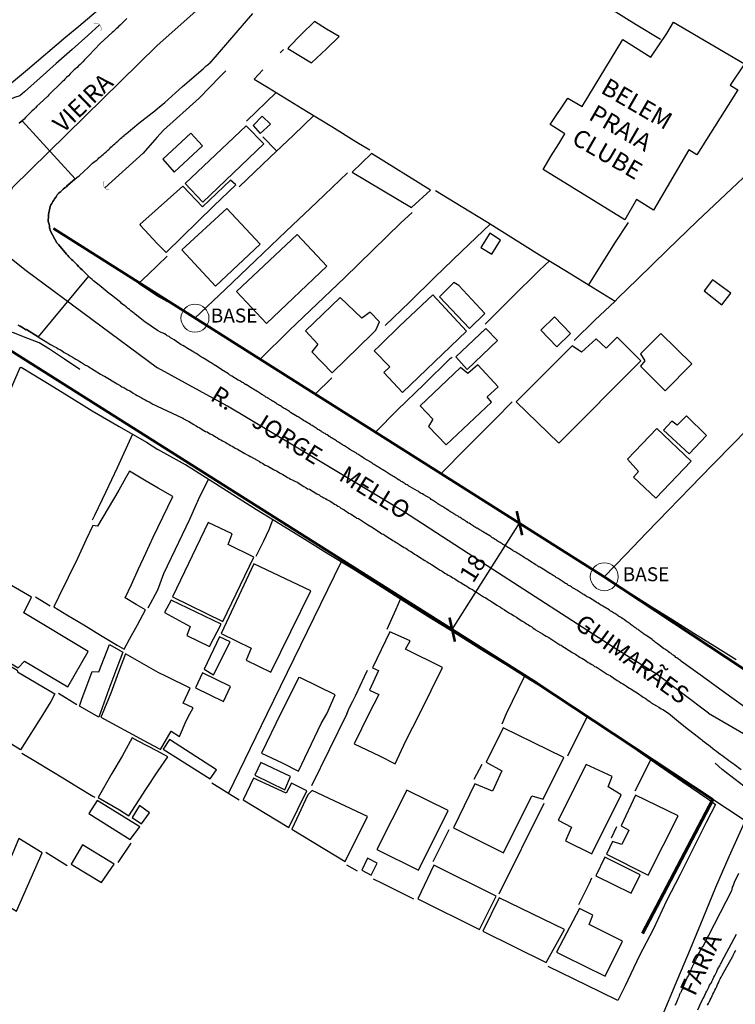
# Model space of a CAD drawing. Units: millimetres. Extents: x -1891 to 181262, y -1297 to 1654588867.
# Drawn here: x 17 to 120, y 327 to 468 of the extents above; entities that cross this region are included whole.
import ezdxf
from ezdxf.enums import TextEntityAlignment as Align

# ---------------------------------------------------------------- set-up
doc = ezdxf.new("R2010")
doc.units = ezdxf.units.MM
doc.header["$LTSCALE"] = 5
doc.header["$MEASUREMENT"] = 0
doc.header["$PDMODE"] = 2
doc.header["$PDSIZE"] = -2
doc.linetypes.add('ACAD_ISO03W100', pattern=[30, 12, -18])
doc.layers.get('0').update_dxf_attribs({"linetype": 'CONTINUOUS'})
doc.layers.get('DEFPOINTS').update_dxf_attribs({"linetype": 'CONTINUOUS'})
doc.layers.add('Cotas_Coordenadas', color=7, linetype='CONTINUOUS', lineweight=20)
doc.layers.add('Traçado Viário', color=7, linetype='CONTINUOUS', lineweight=60)
for name, color, linetype in [('T-DIVIS-EXIS', 7, 'CONTINUOUS'), ('V-AREA_VERDE', 3, 'CONTINUOUS'), ('V-BUEIRO', 5, 'CONTINUOUS'), ('V-CRUZAMENTO', 1, 'CONTINUOUS'), ('V-EDIFICACAO', 2, 'CONTINUOUS'), ('V-EDIFICACAO_IDENTIFICADA', 6, 'CONTINUOUS'), ('V-EIXO_DE_LOGRADOURO', 3, 'CONTINUOUS'), ('V-LOTE', 1, 'CONTINUOUS'), ('V-NOME_DOS_LOGRADOUROS', 7, 'CONTINUOUS'), ('V-QUADRA', 6, 'CONTINUOUS'), ('V-TESTADA', 5, 'CONTINUOUS'), ('V-VALETA', 153, 'CONTINUOUS')]:
    doc.layers.add(name, color=color, linetype=linetype)
doc.styles.get("Standard").update_dxf_attribs({"font": 'ARIAL.TTF'})
doc.dimstyles.new('ISO-25', dxfattribs={"dimtxt": 2.5, "dimasz": 2.5, "dimexe": 1.25, "dimexo": 0.625, "dimtad": 1, "dimtxsty": 'Standard', "dimblk": 'ARCHTICK', "dimcen": 0, "dimse1": 1, "dimse2": 1, "dimadec": 0, "dimazin": 0, "dimtfac": 1, "dimtmove": 0, "dimatfit": 3, "dimldrblk": 'ARCHTICK', "dimfxl": 0, "dimarcsym": 0})

# ---------------------------------------------------------------- blocks, each defined once
blk = doc.blocks.new('305')
at = {"color": 0, "linetype": 'ByBlock', "lineweight": -2, "const_width": 0.05}
blk.add_lwpolyline([(0.73, 0.39, 0.60863), (-0.73, 0.38)], format="xyb", dxfattribs=at)
blk = doc.blocks.new('_ArchTick')
at = {"color": 0, "linetype": 'ByBlock', "const_width": 0.15}
blk.add_lwpolyline([(-0.5, -0.5), (0.5, 0.5)], dxfattribs=at)
blk = doc.blocks.new('*D130')
at = {"layer": 'Cotas_Coordenadas', "color": 0, "lineweight": -2}
blk.add_line((182798.87, 1656601.36), (182808.6, 1656591.08), dxfattribs=at)
at = {"layer": 'DEFPOINTS', "color": 0}
for p in [(182739.86, 1656663.7), (182808.6, 1656591.08)]:
    blk.add_point(p, dxfattribs=at)
at = {"layer": 'Cotas_Coordenadas', "color": 0, "lineweight": -2, "xscale": 2.5, "yscale": 2.5, "zscale": 2.5, "rotation": 313.4268116751992}
blk.add_blockref('_ArchTick', (182808.6, 1656591.08), dxfattribs=at)
at = {"layer": 'Cotas_Coordenadas', "color": 0, "insert": (182803.4, 1656599.34), "char_height": 2.5, "attachment_point": 5, "rotation": 313.4268}
blk.add_mtext('R100', dxfattribs=at)
blk = doc.blocks.new('*D133')
at = {"layer": 'Cotas_Coordenadas', "color": 0, "lineweight": -2}
blk.add_line((182710.45, 1656556.78), (182720.06, 1656572), dxfattribs=at)
at = {"layer": 'DEFPOINTS', "color": 0}
for p in [(182720.06, 1656572), (182720.47, 1656571.74), (182710.86, 1656556.52)]:
    blk.add_point(p, dxfattribs=at)
at = {"layer": 'Cotas_Coordenadas', "color": 0, "lineweight": -2, "xscale": 2.5, "yscale": 2.5, "zscale": 2.5}
for p, rotation in [((182720.06, 1656572), 57.71587403339154), ((182710.45, 1656556.78), 237.7158740333915)]:
    blk.add_blockref('_ArchTick', p, dxfattribs=dict(at, rotation=rotation))
at = {"layer": 'Cotas_Coordenadas', "color": 0, "insert": (182713.65, 1656565.4), "char_height": 2.5, "attachment_point": 5, "rotation": 57.7159}
blk.add_mtext('18', dxfattribs=at)
blk = doc.blocks.new('2987.2V I_UPV')
at = {"layer": 'Cotas_Coordenadas'}
for centre in [(42.26, 425.398), (100.78, 388.428)]:
    blk.add_circle(centre, 2, dxfattribs=at)
at = {"layer": 'Traçado Viário'}
for p, q in [((22.016, 438.186), (100.778, 388.426)), ((12.393, 422.975), (91.163, 373.208)), ((129.268, 369.587), (100.78, 388.428)), ((116.292, 356.588), (90.85, 373.415)), ((116.292, 356.588), (106.24, 337.412))]:
    blk.add_line(p, q, dxfattribs=at)
at = {"layer": 'Traçado Viário', "linetype": 'ACAD_ISO03W100', "lineweight": 30}
blk.add_line((131.383, 346.607), (116.292, 356.588), dxfattribs=at)
at = {"layer": 'V-AREA_VERDE'}
blk.add_lwpolyline([(115.56, 327.188), (115.69, 327.448), (115.75, 327.548), (115.79, 327.628), (115.81, 327.698), (115.94, 327.958), (116.07, 328.208), (116.19, 328.508), (116.32, 328.758), (116.45, 329.018), (116.6, 329.308), (116.72, 329.568), (116.85, 329.868), (116.98, 330.118), (117.11, 330.378), (117.23, 330.668), (117.36, 330.928), (117.49, 331.178), (117.56, 331.278), (117.6, 331.368), (117.62, 331.448), (117.65, 331.478), (119.15, 334.168), (119.19, 334.258), (119.21, 334.318), (119.23, 334.358), (119.4, 334.698), (119.59, 335.038)], dxfattribs=at)
at = {"layer": 'V-CRUZAMENTO'}
blk.add_lwpolyline([(17.11, 453.268), (17.36, 453.468), (17.55, 453.598), (25.143, 445.325), (24.06, 444.408), (24.04, 444.388), (23.89, 444.188), (23.72, 444.068), (23.44, 443.848), (23.27, 443.678), (23.12, 443.558), (23.04, 443.468), (23.02, 443.408), (22.89, 443.408), (22.87, 443.298), (22.76, 443.278), (22.76, 443.208), (22.57, 443.028), (22.4, 442.748), (22.18, 442.448), (22.06, 442.258), (21.93, 442.048), (21.78, 441.788), (21.67, 441.578), (21.57, 441.368), (21.52, 441.108), (21.44, 440.898), (21.42, 440.688), (21.36, 440.428), (21.31, 440.218), (21.31, 440.008), (21.31, 439.748), (21.29, 439.538), (21.29, 439.328), (21.31, 439.068), (21.4, 438.818), (21.44, 438.558), (21.48, 438.308), (21.62, 437.818), (22.51, 436.138), (22.74, 435.918), (23.89, 434.538), (24.06, 434.368), (24.25, 434.148), (24.44, 433.958), (24.63, 433.788), (24.82, 433.628), (24.99, 433.428), (25.18, 433.238), (25.4, 433.008), (25.63, 432.788), (25.84, 432.558), (26.12, 432.298), (26.29, 432.138), (26.53, 431.898), (26.74, 431.688), (26.93, 431.488), (27.023, 431.395), (19.84, 422.708), (18.17, 423.758), (18.1, 423.728), (18.04, 423.768), (17.76, 423.938), (17.51, 424.108), (17.27, 424.258), (17, 424.408)], dxfattribs=at)
at = {"layer": 'V-EDIFICACAO'}
for points in [[(51.89, 454.268), (50.56, 452.938), (51.59, 451.768), (53.06, 453.138), (51.89, 454.268)], [(37.67, 448.128), (39.31, 446.238), (43.36, 450.038), (41.67, 451.848), (37.67, 448.128)], [(40.86, 444.638), (43.4, 441.988), (52.12, 450.308), (49.56, 452.908), (40.86, 444.638)], [(67.48, 448.908), (64.72, 446.268), (73.24, 441.188), (75.93, 443.668), (67.48, 448.908)], [(34.377, 438.759), (34.47, 438.658), (36.85, 436.088), (38.12, 434.778), (44.94, 441.428), (48.08, 444.438), (47.32, 445.128), (43.33, 441.328), (40.53, 444.278)], [(40.4, 435.138), (45.21, 429.988), (51.57, 435.978), (46.83, 441.078), (40.4, 435.138)], [(48.22, 429.218), (52.48, 424.648), (61.09, 432.808), (56.86, 437.348), (48.22, 429.218)], [(83.13, 435.498), (84.69, 434.548), (85.96, 436.528), (84.4, 437.518), (83.13, 435.498)], [(116.24, 430.878), (115.05, 429.318), (117.61, 427.318), (118.87, 428.968), (116.24, 430.878)], [(79.26, 430.488), (77.22, 428.428), (81.53, 423.918), (83.71, 426.078), (80, 430.038), (79.26, 430.488)], [(63.03, 428.368), (58.08, 423.578), (59.82, 421.668), (58.98, 420.568), (61.88, 417.588), (67.6, 423.168), (68.1, 423.668), (68.62, 424.868), (67.31, 426.238), (66.11, 425.368), (63.03, 428.368)], [(71.52, 424.228), (68.88, 421.678), (68.6, 421.398), (67.86, 420.708), (70.11, 418.418), (69.27, 417.608), (71.95, 414.778), (81.07, 423.518), (76.28, 428.718), (71.52, 424.228)], [(93.64, 425.568), (91.71, 423.678), (93.99, 421.288), (95.96, 423.208), (93.64, 425.568)], [(79.55, 419.878), (81.18, 418.058), (85.5, 422.178), (83.87, 423.908), (79.55, 419.878)], [(88.19, 413.428), (94.26, 407.508), (105.99, 419.308), (102.61, 422.678), (101.04, 421.118), (99.6, 422.428), (97.54, 420.518), (96.19, 421.448), (88.19, 413.428)], [(108.86, 423.208), (105.96, 420.278), (106.6, 419.308), (105.96, 418.538), (109.51, 414.988), (113.3, 418.858), (108.86, 423.208)], [(80.23, 418.328), (74.45, 412.878), (76.27, 410.938), (75.64, 409.898), (78.19, 407.298), (84.65, 413.368), (84.06, 414.158), (85.62, 415.578), (82.68, 418.728), (81.28, 417.458), (80.23, 418.328)], [(112.56, 411.408), (111.21, 410.098), (110.44, 410.678), (109.27, 409.378), (112.92, 406.018), (115.4, 408.598), (112.56, 411.408)], [(108.28, 409.628), (104.09, 405.218), (105.69, 403.478), (104.98, 402.648), (108.13, 399.648), (113.22, 404.968), (108.28, 409.628)], [(37, 401.098), (35.27, 402.108), (32.9, 403.498), (32.34, 402.528), (31.36, 400.808), (28.31, 395.658), (28.31, 395.658), (27.64, 395.768), (26.71, 393.758), (25.47, 391.038), (24.13, 388.318), (22.8, 385.598), (22.06, 384.108), (23.96, 382.968), (26.36, 381.538), (28.75, 380.058), (31.15, 378.668), (32.14, 378.058), (32.88, 379.528), (34.06, 381.538), (35.21, 383.678), (33.87, 384.448), (32.26, 385.418), (33.18, 387.298), (34.2, 389.548), (35.25, 391.798), (36.3, 394.068), (36.94, 395.478), (39.11, 399.908)], [(47.03, 393.048), (47.58, 394.578), (44.17, 396.188), (39.05, 385.548), (46.24, 382.038), (50.67, 391.238), (47.03, 393.048)], [(50.68, 390.268), (46.01, 380.298), (50.28, 378.208), (49.59, 376.488), (53.11, 374.768), (58.84, 386.428), (50.68, 390.268)], [(17.77, 383.258), (18.88, 385.518), (13.94, 388.378), (10.27, 382.128), (11.12, 381.378), (10.1, 379.568), (16.98, 375.418), (17.91, 376.338), (24.08, 372.698), (26.98, 377.758), (17.77, 383.258)], [(38.88, 385.088), (37.89, 383.298), (41.56, 381.338), (41.1, 380.038), (44.35, 378.468), (46, 381.638), (38.88, 385.088)], [(67.1, 368.848), (65.04, 364.548), (68.63, 362.828), (70.87, 361.708), (72.41, 364.958), (74.39, 368.858), (77.64, 375.458), (72.38, 378.058), (73.05, 379.278), (70.11, 380.548), (67.66, 375.388), (68.51, 375.018), (67.2, 372.228), (68.56, 371.588)], [(20.53, 368.728), (17.33, 363.668), (13.19, 366.238), (9, 368.758), (7.54, 369.648), (5.18, 371.178), (5.83, 372.278), (7.21, 374.688), (9.13, 377.948), (9.87, 379.138), (10.55, 378.768), (16.84, 375.068), (16.89, 374.858), (22.23, 371.698), (21.63, 370.618)], [(28.51, 368.338), (25.77, 369.928), (26.07, 370.908), (27.57, 374.868), (27.57, 374.868), (28.5, 374.818), (30.04, 378.758), (31.94, 377.628), (30.93, 375.018), (29.94, 372.378), (28.51, 368.338)], [(45.75, 379.838), (43.58, 375.208), (44.93, 374.428), (47.27, 379.118), (45.75, 379.838)], [(36.99, 374.718), (32.32, 377.388), (32.32, 377.388), (32.32, 377.388), (31.34, 374.778), (30.24, 371.798), (29.01, 368.788), (28.79, 368.378), (34.96, 365.018), (36.99, 363.908), (37.32, 363.738), (38.85, 366.378), (40.04, 365.588), (41.01, 367.848), (41.54, 368.848), (41.99, 369.688), (40.59, 370.358), (41.57, 372.498), (38.17, 374.158)], [(43.36, 374.678), (42.35, 372.558), (46.33, 370.608), (47.36, 372.748), (43.36, 374.678)], [(54.48, 368.828), (51.77, 363.218), (54.74, 361.818), (57.08, 360.648), (58.46, 363.548), (60.32, 367.458), (61.11, 368.838), (62.3, 371.528), (57.35, 373.978), (57.12, 374.038)], [(84.81, 357.778), (82.29, 358.828), (79.22, 352.558), (86.38, 348.948), (90.43, 357.108), (92.02, 356.618), (95, 362.598), (86.33, 366.848), (83.89, 361.908), (86.15, 360.688), (84.81, 357.778)], [(36.99, 360.678), (38.36, 362.688), (36.9, 363.498), (34.13, 364.948), (33.26, 365.388), (31.86, 362.798), (30.38, 360.308), (28.41, 356.878), (31.45, 355.108), (32.81, 354.238), (35.23, 358.038)], [(38.63, 365.148), (37.72, 363.798), (44.45, 359.518), (45.35, 360.848), (38.63, 365.148)], [(51.69, 361.888), (50.8, 360.058), (55.1, 357.988), (55.9, 359.858), (51.69, 361.888)], [(98.17, 361.588), (94.21, 353.618), (96.11, 352.638), (95.23, 350.668), (99.01, 348.818), (103.21, 357.248), (101.34, 358.408), (101.91, 359.878), (98.17, 361.588)], [(50.63, 359.638), (49.13, 356.528), (55.7, 352.598), (58.25, 357.818), (56.04, 358.918), (55.31, 357.478), (50.63, 359.638)], [(59, 357.888), (58.39, 357.248), (56.09, 352.358), (63.75, 347.718), (66.91, 354.158), (59, 357.888)], [(68.28, 349.428), (74.24, 346.488), (78.45, 354.998), (72.57, 357.938), (68.28, 349.428)], [(28.3, 356.458), (27.07, 354.588), (33, 350.868), (34.36, 352.688), (28.3, 356.458)], [(105.24, 357.198), (103.21, 352.808), (104.3, 352.218), (103.28, 350.158), (101.96, 350.588), (101.08, 348.788), (107.05, 345.768), (111.34, 354.238), (105.24, 357.198)], [(34.33, 355.728), (33.29, 354.028), (34.62, 353.108), (35.75, 354.698), (34.33, 355.728)], [(17.09, 350.988), (13.5, 342.568), (16.75, 340.608), (20.43, 348.948), (17.09, 350.988)], [(26.16, 350.128), (24.54, 347.348), (28.91, 344.698), (30.73, 347.358), (26.16, 350.128)], [(66.93, 348.178), (66.14, 346.498), (67.45, 345.768), (68.32, 347.478), (66.93, 348.178)], [(100.84, 348.348), (99.56, 345.688), (104.61, 343.218), (105.91, 345.828), (100.84, 348.348)], [(76.43, 347.198), (74.13, 342.368), (82.94, 337.998), (85.33, 342.758), (76.43, 347.198)], [(85.73, 342.548), (83.44, 337.758), (92.45, 333.288), (95.09, 337.998), (85.73, 342.548)], [(97.22, 341.018), (93.95, 334.758), (94.54, 334.458), (95.07, 334.208), (100.92, 331.338), (103.37, 336.328), (98.6, 338.718), (99.16, 340.048), (97.22, 341.018)]]:
    blk.add_lwpolyline(points, close=True, dxfattribs=at)
at = {"layer": 'V-EDIFICACAO_IDENTIFICADA'}
for points in [[(58.93, 461.878), (61.08, 463.908), (62.89, 465.648), (61.07, 466.688), (59.33, 467.798), (57.49, 465.968), (55.66, 464.138), (55.52, 463.958), (57.61, 462.678), (58.93, 461.878)], [(92.04, 446.628), (93.2, 448.618), (94.28, 450.288), (95.16, 451.728), (93.03, 453.058), (95.58, 456.858), (97.6, 455.638), (103.44, 465.248), (107.44, 462.688), (109.72, 466.098), (110.68, 467.688), (120.84, 461.748), (118.76, 458.718), (119.86, 458.008), (114.01, 448.758), (112.86, 449.448), (107.82, 440.848), (105.37, 442.368), (103.72, 439.428), (92.04, 446.628)]]:
    blk.add_lwpolyline(points, close=True, dxfattribs=at)
at = {"layer": 'V-EIXO_DE_LOGRADOURO'}
for points in [[(36.83, 464.318), (60.45, 485.368), (75.52, 500.038), (90.81, 514.708), (103.61, 528.748), (115.44, 543.208), (127.7, 559.238), (136.72, 574.638), (142.64, 587.138), (143.79, 595.488), (154.17, 624.598), (165.08, 658.108), (176.64, 691.618), (183.66, 709.208), (193.39, 727.218), (202.14, 739.158), (220.07, 755.078), (249.13, 775.808), (278.41, 792.978), (307.47, 808.898), (323.78, 818.948), (337.4, 830.468), (367.33, 856.438)], [(-444.3, 618.448), (-428.95, 615.438), (-402.16, 604.928), (-370.05, 591.328), (-332.85, 577.948), (-295.65, 563.018), (-258.45, 548.088), (-221.25, 533.158), (-184.05, 518.228), (-146.85, 503.298), (-109.65, 488.368), (-72.45, 473.438), (-35.25, 458.508), (2.17, 444.908), (18.11, 432.188), (36.9, 418.278)], [(-14.56, 368.688), (-3.07, 395.848), (9.66, 427.318), (16.19, 444.078), (36.83, 464.318)], [(115.69, 368.918), (108.35, 374.438), (102.18, 378.278), (84.02, 390.008), (72.07, 397.768), (59.45, 405.348), (46.92, 412.828), (36.9, 418.278)], [(115.7, 368.918), (134.57, 357.948), (146.76, 349.788), (168.42, 333.108), (169.18, 332.088), (180.47, 317.358), (185.05, 311.228), (194.48, 296.448), (202.08, 284.928), (205.86, 279.548), (215.4, 264.478), (224.6, 249.978), (233.8, 235.598), (243, 221.218), (252.2, 206.608), (261.4, 191.998), (271.17, 177.728), (274.23, 173.168)]]:
    blk.add_lwpolyline(points, dxfattribs=at)
at = {"layer": 'V-LOTE'}
for points in [[(36.86, 476.458), (34.86, 474.838), (33.02, 473.288), (31.18, 471.738), (29.34, 470.188), (27.5, 468.638), (25.66, 467.088), (23.82, 465.538), (18.3, 460.898), (14.62, 457.808)], [(77.27, 484.528), (81.94, 481.688), (85.83, 479.308), (89.72, 476.928), (93.63, 474.548), (97.54, 472.168), (101.45, 469.788), (105.36, 467.388), (108.84, 465.268)], [(54.43, 463.298), (54.92, 463.818)], [(50.72, 459.568), (51.94, 460.878)], [(50.72, 459.568), (52.61, 458.388), (58.21, 454.978), (61.84, 452.798), (65.38, 450.568), (67.28, 449.438)], [(49.65, 453.568), (53.86, 457.628)], [(154.06, 445.788), (150.39, 448.118), (146.6, 450.728), (142.63, 453.358), (138.7, 455.988), (134.61, 458.738), (134.52, 458.768), (130.46, 454.828), (126.31, 450.918), (122.3, 447.028), (118.17, 443.138), (114.04, 439.248), (109.78, 435.098), (105.52, 430.948), (102.74, 428.238), (102.32, 427.838)], [(48.6, 444.158), (53.01, 448.388), (56.37, 451.548), (59.25, 454.358)], [(51.98, 451.298), (53.87, 449.348)], [(53.87, 449.348), (53.95, 449.268)], [(64.05, 446.188), (59.67, 441.968), (55.29, 437.808), (50.93, 433.648), (46.59, 429.488), (42.26, 425.398)], [(76.66, 443.658), (80.34, 441.418), (84.1, 439.128), (87.82, 436.788), (91.54, 434.448), (95.39, 432.088), (99.24, 429.728), (102.32, 427.838), (99.43, 425.128), (96.48, 422.198)], [(51.54, 419.488), (55.76, 423.658), (59.71, 427.418), (63.66, 431.178), (67.67, 435.088), (71.68, 438.998), (73.32, 440.518)], [(69.45, 424.348), (72.94, 427.658), (76.57, 431.238), (80.38, 434.938), (84.5, 438.878)], [(98.57, 430.138), (102.27, 436.098), (104.23, 439.068)], [(34.21, 430.328), (35.58, 431.628), (38.29, 434.248)], [(83.73, 424.548), (87.47, 428.268), (91.5, 432.238), (92.93, 433.588)], [(36.92, 428.548), (34.21, 430.328)], [(119.66, 376.568), (116.59, 378.448), (113.58, 380.328), (110.58, 382.208), (107.58, 384.088), (104.58, 385.968), (101.22, 388.148), (97.79, 390.298), (94.41, 392.448), (91.03, 394.598), (87.65, 396.748), (84.27, 398.898), (80.89, 401.048), (77.42, 403.138), (74.04, 405.268), (70.66, 407.398), (67.34, 409.548), (64.02, 411.698), (60.63, 413.808), (57.24, 415.918), (53.85, 418.028), (50.49, 420.158), (47.13, 422.358), (43.66, 424.508), (40.27, 426.658), (36.92, 428.548)], [(100.78, 388.428), (103.8, 391.578), (106.85, 394.748), (109.96, 397.958), (113.09, 401.168), (116.22, 404.378), (119.35, 407.588), (122.48, 410.798), (125.61, 414.008), (128.78, 417.428), (132.03, 420.848), (135.28, 424.268), (135.92, 424.868)], [(68.07, 409.078), (71.21, 412.268), (74.98, 415.928), (78.77, 419.628), (79.02, 419.798)], [(2.58, 383.848), (4.67, 388.608), (6.58, 393.068), (6.63, 393.558), (9.4, 399.968), (12.35, 406.898), (15.3, 413.828), (17.26, 418.318), (17.39, 418.378), (20.56, 416.468), (23.88, 414.448), (27.56, 412.168), (31.44, 409.918), (35.32, 407.668), (36.95, 406.618)], [(59.44, 414.548), (61.83, 416.848)], [(77.42, 403.138), (81.13, 406.908), (85.24, 410.978), (87.63, 413.438)], [(33.34, 408.818), (31.12, 403.978), (29.53, 400.578), (27.88, 397.178), (27.58, 396.518)], [(97.79, 368.888), (93.95, 371.348), (90.3, 373.608), (86.65, 375.868), (83, 378.128), (79.35, 380.388), (75.7, 382.648), (72.09, 384.928), (68.48, 387.208), (64.87, 389.488), (61.4, 391.618), (57.95, 393.748), (54.5, 395.878), (51.05, 398.008), (47.67, 400.138), (44.29, 402.288), (40.91, 404.438), (37.37, 406.398), (36.95, 406.618)], [(36.96, 386.568), (37.83, 388.878), (39.97, 393.378), (41.54, 396.638), (42.94, 399.878), (44.2, 402.348)], [(50.99, 391.348), (52.09, 393.538), (52.85, 395.188), (53.41, 396.548)], [(52.58, 368.818), (63.17, 390.528)], [(35.56, 383.968), (36.96, 386.568)], [(19.47, 385.548), (21.58, 384.268)], [(69.75, 380.928), (70.99, 383.718), (71.64, 385.208)], [(63.96, 368.838), (64.37, 369.758), (64.84, 370.628), (65.27, 371.518), (66.5, 374.178), (66.91, 375.088)], [(86.82, 368.878), (89.38, 374.178)], [(22.77, 371.798), (25.37, 370.168)], [(47.07, 357.428), (52.58, 368.818)], [(63.96, 368.838), (58.93, 358.558)], [(86.17, 367.388), (86.82, 368.878)], [(97.79, 368.888), (101.55, 366.378), (105.01, 363.958), (108.47, 361.538), (112, 359.118), (115.58, 356.698), (116.66, 355.868), (115.34, 353.318), (113.51, 349.598), (111.65, 345.848), (109.69, 342.098), (107.83, 338.118), (105.79, 334.168), (103.78, 329.958), (102.7, 327.838), (100.19, 329.098), (96.47, 330.918), (92.75, 332.738)], [(95.57, 362.848), (98.38, 368.498)], [(17.5, 363.218), (19.53, 361.998), (21.56, 360.768), (23.59, 359.538), (25.62, 358.308), (27.65, 357.078), (27.93, 356.928)], [(105.2, 357.818), (107.42, 362.278)], [(82.17, 359.478), (83.3, 361.638)], [(48.56, 356.488), (44.68, 358.938)], [(85.77, 343.108), (92.18, 356.068)], [(76.32, 347.718), (78.61, 352.298)], [(101.83, 351.118), (102.59, 352.728)], [(31.28, 347.558), (33.12, 350.358)], [(20.92, 349.048), (24, 347.168)], [(65.52, 346.358), (63.97, 347.198)], [(73.55, 342.348), (68.97, 344.628), (67.77, 345.198)], [(97.15, 341.598), (98.65, 344.618), (99, 345.408)]]:
    blk.add_lwpolyline(points, dxfattribs=at)
at = {"layer": 'V-QUADRA'}
for points in [[(20.075, 456.071), (19.63, 455.678), (19.46, 455.468), (19.23, 455.228), (18.95, 454.998), (18.76, 454.788), (18.57, 454.588), (18.31, 454.338), (18.02, 454.058), (17.83, 453.828), (17.55, 453.598), (17.36, 453.468), (17.11, 453.268)], [(32.54, 468.248), (32.29, 467.968), (32.01, 467.718), (31.76, 467.458), (31.57, 467.288), (31.35, 467.078), (31.19, 466.908), (30.99, 466.738), (30.8, 466.548), (30.61, 466.358), (30.42, 466.228), (30.4, 466.208), (28.73, 464.648), (27.1, 462.948), (27.06, 462.888), (26.86, 462.718), (26.68, 462.528), (26.48, 462.298), (26.23, 462.038), (25.99, 461.808), (25.83, 461.648), (25.61, 461.458), (25.4, 461.228), (25.18, 461.038), (24.99, 460.868), (24.82, 460.678), (24.59, 460.488), (24.44, 460.298), (24.16, 460.038), (23.87, 459.778), (23.67, 459.568), (23.49, 459.378), (23.29, 459.188), (23.04, 458.928), (22.91, 458.788), (21.67, 457.618), (21.38, 457.298), (21.21, 457.128), (20.073, 456.074)], [(122.06, 368.928), (117.83, 371.988), (114.83, 374.148), (111.83, 376.308), (111.83, 376.358), (111.74, 376.428), (111.7, 376.448), (111.55, 376.548), (111.4, 376.638), (111.29, 376.748), (111.17, 376.848), (111.1, 376.848), (111.02, 376.908), (110.91, 377.018), (110.79, 377.108), (110.66, 377.208), (110.55, 377.278), (110.42, 377.378), (110.28, 377.488), (110.13, 377.568), (109.97, 377.678), (109.85, 377.788), (109.72, 377.868), (109.59, 377.978), (109.44, 378.078), (109.27, 378.168), (108.57, 378.718), (108.4, 378.848), (108.23, 378.928), (108.1, 379.038), (107.96, 379.148), (107.81, 379.248), (107.68, 379.378), (107.62, 379.448), (106.72, 380.058), (106.53, 380.188), (106.4, 380.288), (106.28, 380.378), (106.15, 380.458), (106.02, 380.548), (105.89, 380.658), (105.75, 380.758), (105.62, 380.888), (105.47, 380.948), (105.34, 381.078), (105.17, 381.188), (105.02, 381.268), (104.91, 381.378), (104.79, 381.458), (104.64, 381.568), (104.49, 381.678), (104.36, 381.778), (104.24, 381.868), (104.11, 381.948), (103.98, 382.038), (103.85, 382.148), (103.68, 382.248), (103.57, 382.358), (103.43, 382.418), (103.26, 382.548), (103.13, 382.628), (102.98, 382.718), (102.83, 382.798), (102.7, 382.888), (102.58, 382.968), (102.43, 383.058), (102.28, 383.168), (102.11, 383.268), (101.96, 383.358), (101.81, 383.438), (101.68, 383.528), (101.56, 383.608), (101.49, 383.678), (100.58, 384.228), (100.41, 384.328), (100.26, 384.418), (100.09, 384.528), (99.92, 384.628), (99.77, 384.718), (99.64, 384.798), (99.58, 384.828), (98.65, 385.418), (98.46, 385.498), (98.35, 385.568), (98.2, 385.668), (98.03, 385.758), (97.86, 385.878), (97.73, 385.948), (97.6, 386.028), (97.45, 386.118), (97.3, 386.228), (97.14, 386.328), (97.01, 386.418), (96.84, 386.498), (96.67, 386.588), (96.56, 386.688), (96.41, 386.758), (96.26, 386.858), (96.09, 386.968), (95.94, 387.058), (95.82, 387.138), (95.82, 387.138), (95.67, 387.198), (95.54, 387.308), (95.39, 387.398), (95.24, 387.478), (95.07, 387.568), (95.07, 387.588), (94.99, 387.668), (94.95, 387.698), (94.92, 387.718), (94.76, 387.798), (94.61, 387.908), (94.46, 387.988), (94.33, 388.078), (94.2, 388.158), (94.07, 388.248), (93.91, 388.328), (93.8, 388.418), (93.65, 388.518), (93.48, 388.628), (93.33, 388.708), (93.18, 388.798), (93.03, 388.878), (92.99, 388.888), (92.03, 389.518), (91.8, 389.648), (91.65, 389.728), (91.5, 389.838), (91.46, 389.818), (91.35, 389.898), (91.18, 390.028), (91.06, 390.098), (90.99, 390.118), (90.1, 390.688), (89.89, 390.838), (89.74, 390.918), (89.61, 391.008), (89.46, 391.088), (89.31, 391.198), (89.14, 391.308), (89.02, 391.388), (88.89, 391.478), (88.74, 391.558), (88.59, 391.648), (88.44, 391.728), (88.29, 391.838), (88.12, 391.938), (87.95, 392.028), (87.82, 392.108), (87.7, 392.198), (87.55, 392.278), (87.4, 392.388), (87.23, 392.498), (87.08, 392.578), (86.93, 392.668), (86.8, 392.748), (86.66, 392.838), (86.51, 392.938), (86.34, 393.048), (86.23, 393.068), (86.21, 393.138), (86.16, 393.138), (86.06, 393.218), (85.91, 393.308), (85.78, 393.388), (85.63, 393.478), (85.48, 393.578), (85.32, 393.688), (85.17, 393.768), (85.02, 393.858), (84.89, 393.938), (84.72, 394.048), (84.55, 394.158), (84.44, 394.268), (83.51, 394.788), (83.36, 394.878), (83.28, 394.938), (83.17, 395.028), (83.02, 395.108), (82.89, 395.178), (82.74, 395.258), (82.59, 395.368), (82.53, 395.388), (81.64, 395.958), (81.45, 396.088), (81.28, 396.148), (81.17, 396.258), (81.02, 396.318), (80.92, 396.408), (80.77, 396.518), (80.6, 396.618), (80.43, 396.728), (80.3, 396.788), (80.19, 396.878), (80.02, 396.958), (79.87, 397.068), (79.71, 397.168), (79.58, 397.238), (79.45, 397.318), (79.28, 397.428), (79.13, 397.508), (79.13, 397.508), (78.98, 397.618), (78.81, 397.728), (78.66, 397.808), (78.51, 397.918), (78.34, 398.018), (78.22, 398.108), (78.09, 398.188), (77.94, 398.278), (77.79, 398.388), (77.64, 398.468), (77.53, 398.508), (77.51, 398.558), (77.41, 398.598), (77.3, 398.658), (77.15, 398.768), (77, 398.868), (76.83, 398.978), (76.66, 399.088), (76.51, 399.168), (76.37, 399.258), (76.22, 399.368), (76.05, 399.468), (75.92, 399.598), (74.98, 400.128), (74.77, 400.278), (74.62, 400.338), (74.47, 400.408), (74.33, 400.528), (74.16, 400.638), (74.03, 400.728), (73.05, 401.278), (72.86, 401.398), (72.73, 401.468), (72.58, 401.548), (72.43, 401.638), (72.3, 401.718), (72.18, 401.808), (72.05, 401.888), (71.9, 401.998), (71.75, 402.058), (71.58, 402.188), (71.5, 402.208), (71.46, 402.278), (71.35, 402.298), (71.33, 402.338), (71.28, 402.358), (71.22, 402.398), (71.18, 402.418), (71.03, 402.508), (70.88, 402.618), (70.73, 402.718), (70.56, 402.828), (70.41, 402.908), (70.24, 402.998), (70.09, 403.108), (69.93, 403.208), (69.78, 403.298), (69.63, 403.378), (69.5, 403.468), (69.37, 403.548), (69.24, 403.638), (69.1, 403.718), (68.95, 403.828), (68.78, 403.908), (68.65, 403.998), (68.48, 404.098), (68.31, 404.188), (68.18, 404.298), (68.01, 404.398), (67.86, 404.488), (67.71, 404.568), (67.58, 404.658), (67.46, 404.738), (67.39, 404.808), (66.46, 405.338), (66.23, 405.508), (66.1, 405.588), (65.97, 405.678), (65.82, 405.758), (65.67, 405.848), (65.54, 405.928), (65.42, 406.018), (65.35, 406.108), (64.42, 406.608), (64.23, 406.758), (64.06, 406.868), (63.93, 406.948), (63.78, 407.038), (63.63, 407.118), (63.5, 407.208), (63.38, 407.288), (63.23, 407.378), (63.08, 407.488), (62.91, 407.588), (62.76, 407.678), (62.61, 407.758), (62.48, 407.848), (62.34, 407.928), (62.19, 408.038), (62.02, 408.138), (62.02, 408.138), (61.89, 408.248), (61.83, 408.248), (61.81, 408.308), (61.72, 408.308), (61.61, 408.418), (61.57, 408.458), (61.46, 408.458), (61.36, 408.568), (61.18, 408.698), (61.04, 408.778), (60.87, 408.888), (60.7, 408.948), (60.61, 409.038), (60.46, 409.098), (60.38, 409.208), (60.27, 409.248), (60.12, 409.328), (59.97, 409.418), (59.85, 409.498), (59.72, 409.588), (59.59, 409.668), (59.46, 409.758), (59.32, 409.838), (59.17, 409.948), (59, 410.058), (58.85, 410.118), (58.76, 410.168), (57.96, 410.688), (57.77, 410.778), (57.6, 410.908), (57.45, 410.988), (57.3, 411.098), (57.15, 411.178), (57.02, 411.268), (56.87, 411.328), (56.85, 411.338), (55.92, 411.928), (55.77, 412.058), (55.64, 412.138), (55.47, 412.228), (55.3, 412.348), (55.17, 412.438), (55.02, 412.498), (54.87, 412.588), (54.74, 412.688), (54.62, 412.778), (54.47, 412.838), (54.34, 412.928), (54.19, 413.008), (54.02, 413.118), (53.9, 413.198), (53.77, 413.288), (53.62, 413.368), (53.47, 413.458), (53.34, 413.538), (53.21, 413.628), (53.09, 413.708), (52.94, 413.798), (52.81, 413.908), (52.66, 413.948), (52.54, 414.028), (52.41, 414.118), (52.24, 414.238), (52.07, 414.328), (51.94, 414.408), (51.81, 414.498), (51.66, 414.578), (51.53, 414.668), (51.41, 414.748), (51.28, 414.838), (51.13, 414.898), (50.96, 415.028), (50.81, 415.118), (50.66, 415.198), (50.54, 415.288), (50.41, 415.368), (50.35, 415.398), (49.56, 415.918), (49.52, 415.878), (49.34, 415.988), (49.3, 416.048), (49.26, 416.068), (49.18, 416.138), (49, 416.218), (48.77, 416.388), (48.5, 416.518), (48.43, 416.538), (47.52, 417.108), (47.22, 417.308), (47.05, 417.438), (46.8, 417.558), (46.58, 417.708), (46.33, 417.858), (46.12, 418.008), (45.92, 418.138), (45.69, 418.278), (45.5, 418.428), (45.22, 418.578), (45.01, 418.728), (44.84, 418.838), (44.84, 418.838), (44.59, 418.988), (44.37, 419.108), (44.16, 419.238), (43.95, 419.368), (43.71, 419.538), (43.46, 419.688), (43.2, 419.838), (42.9, 420.028), (42.67, 420.178), (42.42, 420.318), (42.24, 420.448), (42.1, 420.538), (41.06, 421.168), (40.76, 421.338), (40.52, 421.488), (40.31, 421.598), (39.27, 422.298), (38.97, 422.468), (38.76, 422.598), (38.55, 422.748), (38.29, 422.868), (38.14, 422.998), (37.91, 423.128), (37.7, 423.258), (37.45, 423.348), (36.9, 423.648), (35.1, 424.868), (33.71, 425.978), (33.61, 425.988), (33.59, 426.098), (33.44, 426.178), (33.27, 426.298), (33.09, 426.448), (32.88, 426.638), (32.63, 426.838), (32.4, 427.008), (32.18, 427.178), (31.95, 427.368), (31.78, 427.498), (31.67, 427.608), (30.33, 428.688), (29.99, 428.898), (29.97, 428.898), (28.55, 430.108), (28.169, 430.394), (28.173, 430.399), (27.74, 430.728), (27.54, 430.898), (27.31, 431.088), (27.12, 431.298), (26.93, 431.488), (26.74, 431.688), (26.53, 431.898), (26.29, 432.138), (26.12, 432.298), (25.84, 432.558), (25.63, 432.788), (25.4, 433.008), (25.18, 433.238), (24.99, 433.428), (24.82, 433.628), (24.63, 433.788), (24.44, 433.958), (24.25, 434.148), (24.06, 434.368), (23.89, 434.538), (22.74, 435.918), (22.51, 436.138), (21.62, 437.818), (21.48, 438.308), (21.44, 438.558), (21.4, 438.818), (21.31, 439.068), (21.29, 439.328), (21.29, 439.538), (21.31, 439.748), (21.31, 440.008), (21.31, 440.218), (21.36, 440.428), (21.42, 440.688), (21.44, 440.898), (21.52, 441.108), (21.57, 441.368), (21.67, 441.578), (21.78, 441.788), (21.93, 442.048), (22.06, 442.258), (22.18, 442.448), (22.4, 442.748), (22.57, 443.028), (22.76, 443.208), (22.76, 443.278), (22.87, 443.298), (22.89, 443.408), (23.02, 443.408), (23.04, 443.468), (23.12, 443.558), (23.27, 443.678), (23.44, 443.848), (23.72, 444.068), (23.89, 444.188), (24.04, 444.388), (24.06, 444.408), (25.36, 445.508), (25.68, 445.738), (25.76, 445.808), (26.97, 446.918), (27.25, 447.188), (27.44, 447.338), (27.63, 447.528), (27.984, 447.845), (28.21, 447.978), (28.4, 448.148), (28.52, 448.298), (28.78, 448.488), (28.95, 448.658), (29.14, 448.808), (29.33, 448.998), (29.55, 449.168), (29.76, 449.338), (29.93, 449.508), (30.07, 449.658), (30.25, 449.828), (30.44, 449.998), (30.59, 450.168), (30.59, 450.168), (30.8, 450.318), (30.99, 450.508), (31.23, 450.698), (31.42, 450.868), (31.61, 451.058), (31.8, 451.228), (31.95, 451.338), (32.12, 451.508), (32.18, 451.598), (32.41, 451.748), (34.22, 453.278), (36.15, 454.748), (36.35, 454.888), (36.52, 455.038), (36.91, 455.368), (37.94, 456.238), (40.5, 458.518), (43.41, 461.038), (43.5, 461.098), (43.61, 461.228), (43.73, 461.308), (43.86, 461.438), (43.99, 461.548), (44.18, 461.688), (44.31, 461.818), (44.41, 461.908), (44.54, 462.018), (44.58, 462.028), (50.52, 468.948)], [(17, 424.408), (17.27, 424.258), (17.51, 424.108), (17.76, 423.938), (18.04, 423.768), (18.1, 423.728), (18.17, 423.758), (19.84, 422.708), (21.61, 421.648), (22.21, 421.308), (22.46, 421.178), (22.72, 421.008), (23.02, 420.858), (23.27, 420.708), (23.57, 420.498), (23.83, 420.348), (24.12, 420.178), (24.42, 420.008), (24.68, 419.878), (24.97, 419.668), (25.23, 419.518), (25.53, 419.368), (25.78, 419.198), (26.04, 419.068), (26.34, 418.858), (26.59, 418.688), (26.89, 418.558), (26.95, 418.518), (28.76, 417.408), (29.19, 417.158), (29.19, 417.158), (29.33, 417.098), (31.14, 416.008), (31.57, 415.748), (31.82, 415.578), (32.08, 415.458), (32.38, 415.308), (32.63, 415.158), (32.93, 414.988), (33.18, 414.838), (33.44, 414.688), (33.74, 414.478), (33.99, 414.348), (34.29, 414.198), (34.55, 414.048), (34.84, 413.878), (35.14, 413.708), (35.4, 413.578), (35.69, 413.438), (35.95, 413.288), (36.25, 413.118), (36.55, 412.968), (36.87, 412.798), (40.41, 411.158), (40.48, 411.118), (40.56, 411.078), (40.61, 411.028), (40.67, 411.008), (40.67, 410.968), (40.84, 410.928), (40.89, 410.858), (41.1, 410.778), (41.33, 410.678), (42.1, 410.178), (42.42, 409.988), (42.63, 409.858), (42.84, 409.758), (43.1, 409.628), (43.31, 409.478), (43.52, 409.348), (43.78, 409.208), (43.99, 409.138), (44.2, 408.988), (44.44, 408.838), (44.76, 408.698), (45.01, 408.548), (45.2, 408.418), (45.48, 408.268), (45.73, 408.118), (45.95, 407.988), (46.2, 407.848), (46.46, 407.718), (46.67, 407.608), (46.88, 407.478), (47.14, 407.338), (47.35, 407.208), (47.56, 407.098), (47.82, 406.948), (48.03, 406.828), (48.35, 406.678), (49.41, 406.058), (49.73, 405.868), (49.94, 405.758), (50.16, 405.638), (50.22, 405.618), (51.13, 405.078), (51.47, 404.888), (51.69, 404.738), (51.9, 404.658), (52.11, 404.528), (52.32, 404.398), (52.58, 404.268), (52.79, 404.188), (53, 404.058), (53.26, 403.908), (53.47, 403.778), (53.68, 403.678), (53.94, 403.548), (54.15, 403.418), (54.36, 403.268), (54.62, 403.128), (54.83, 403.058), (55.04, 402.908), (55.3, 402.758), (55.51, 402.618), (55.73, 402.528), (55.94, 402.398), (56.15, 402.278), (56.36, 402.188), (56.62, 402.038), (56.83, 401.978), (56.85, 401.958), (57.81, 401.338), (58.15, 401.128), (58.36, 401.018), (58.62, 400.938), (58.64, 400.938), (59.7, 400.278), (60.02, 400.128), (60.23, 399.958), (60.44, 399.828), (60.7, 399.728), (60.91, 399.618), (61.12, 399.488), (61.38, 399.338), (61.59, 399.218), (61.81, 399.088), (62.02, 398.958), (62.23, 398.788), (62.44, 398.698), (62.7, 398.528), (62.91, 398.408), (63.12, 398.238), (63.38, 398.088), (63.59, 397.978), (63.8, 397.828), (64.06, 397.678), (64.27, 397.528), (64.48, 397.428), (64.74, 397.258), (64.95, 397.128), (65.16, 396.978), (65.42, 396.808), (65.42, 396.808), (65.63, 396.768), (65.65, 396.748), (66.63, 396.068), (66.95, 395.878), (67.16, 395.748), (67.42, 395.598), (67.48, 395.558), (68.44, 394.938), (68.78, 394.728), (68.99, 394.578), (69.2, 394.498), (69.46, 394.328), (69.67, 394.178), (69.88, 394.028), (70.14, 393.878), (70.35, 393.768), (70.56, 393.618), (70.82, 393.448), (71.03, 393.308), (71.24, 393.218), (71.5, 393.048), (71.71, 392.898), (71.92, 392.748), (72.18, 392.598), (72.39, 392.498), (72.6, 392.348), (72.84, 392.198), (73.11, 392.028), (73.35, 391.878), (73.64, 391.668), (73.92, 391.498), (74.18, 391.348), (74.24, 391.308), (75.13, 390.728), (75.45, 390.538), (75.67, 390.408), (75.92, 390.258), (76.07, 390.178), (77.02, 389.558), (77.32, 389.388), (77.58, 389.238), (77.79, 389.068), (78, 388.928), (78.26, 388.778), (78.47, 388.668), (78.68, 388.538), (78.94, 388.418), (79.15, 388.288), (79.36, 388.158), (79.62, 387.988), (79.83, 387.858), (80.05, 387.708), (80.26, 387.608), (80.47, 387.478), (80.68, 387.308), (80.94, 387.158), (81.15, 387.058), (81.36, 386.908), (81.6, 386.758), (81.92, 386.588), (82.17, 386.418), (82.38, 386.288), (82.53, 386.228), (83.49, 385.568), (83.83, 385.398), (84.04, 385.248), (84.3, 385.078), (84.49, 384.998), (85.4, 384.378), (85.74, 384.178), (85.96, 384.058), (86.19, 383.868), (86.51, 383.698), (86.72, 383.568), (86.95, 383.398), (87.25, 383.228), (87.51, 383.098), (87.89, 382.818), (88.21, 382.628), (88.42, 382.508), (88.63, 382.378), (88.85, 382.228), (89.06, 382.098), (89.27, 381.998), (89.48, 381.828), (89.74, 381.658), (89.95, 381.568), (90.16, 381.398), (90.42, 381.248), (90.63, 381.098), (90.84, 380.948), (90.97, 380.848), (91.95, 380.288), (92.25, 380.058), (92.46, 379.948), (92.67, 379.828), (92.86, 379.738), (93.86, 379.078), (94.16, 378.888), (94.42, 378.718), (94.42, 378.718), (94.63, 378.638), (94.84, 378.468), (95.1, 378.318), (95.31, 378.168), (95.52, 378.038), (95.78, 377.908), (95.99, 377.758), (96.2, 377.618), (96.46, 377.448), (96.67, 377.338), (96.88, 377.208), (97.14, 377.018), (97.35, 376.888), (97.56, 376.768), (97.82, 376.638), (98.03, 376.488), (98.24, 376.338), (98.5, 376.168), (98.71, 376.088), (98.92, 375.938), (99.18, 375.788), (99.39, 375.618), (99.6, 375.528), (99.75, 375.448), (100.62, 374.888), (100.92, 374.678), (101.18, 374.508), (101.39, 374.428), (101.6, 374.318), (101.66, 374.278), (102.62, 373.618), (102.92, 373.448), (103.13, 373.278), (103.41, 373.108), (103.68, 372.958), (103.94, 372.808), (104.15, 372.658), (104.37, 372.508), (104.58, 372.408), (104.79, 372.278), (105, 372.108), (105.26, 371.958), (105.47, 371.828), (105.68, 371.678), (105.94, 371.508), (106.15, 371.368), (106.36, 371.238), (106.62, 371.048), (106.83, 370.918), (107.04, 370.748), (107.28, 370.618), (107.49, 370.428), (108.27, 369.958), (108.57, 369.788), (108.91, 369.538), (109.13, 369.428), (109.94, 368.908), (111.66, 367.478), (112.82, 366.598), (114.25, 365.498), (114.56, 365.258), (114.56, 365.258), (114.69, 365.148), (114.84, 365.028), (115.16, 364.788), (115.46, 364.558), (115.69, 364.388), (115.98, 364.158), (116.3, 363.898), (116.56, 363.708), (116.83, 363.498), (117.13, 363.268), (117.45, 363.008), (117.71, 362.818), (118, 362.608), (118.28, 362.388), (118.57, 362.178), (118.87, 361.948), (119.21, 361.718), (119.34, 361.658), (120.33, 360.868)], [(119.97, 346.008), (119.36, 344.718), (119.19, 344.298), (119.08, 344.038), (119, 343.738), (118.96, 343.548), (114.85, 335.588), (114.79, 335.548), (114.69, 335.358), (114.56, 335.088), (114.43, 334.868), (114.3, 334.658), (114.1, 334.148), (114.01, 333.978), (113.92, 333.828), (113.84, 333.638), (113.75, 333.468), (113.67, 333.298), (113.59, 333.088), (113.5, 332.918), (113.41, 332.788), (113.33, 332.618), (113.29, 332.558), (112.8, 331.438), (112.65, 331.178), (112.59, 331.068), (112.59, 331.068), (111.99, 329.718), (111.97, 329.558), (111.99, 329.478), (111.93, 329.418), (111.89, 329.368), (111.8, 329.328), (111.76, 329.098), (111.74, 329.028), (111.68, 328.948), (111.65, 328.888), (111.55, 328.718), (111.5, 328.548), (111.42, 328.378), (111.33, 328.208), (111.29, 328.148), (111.29, 328.038), (111.23, 327.948), (111.21, 327.868), (111.14, 327.698), (111.04, 327.488), (110.95, 327.318), (110.87, 327.148)], [(114.16, 326.528), (114.69, 327.698), (114.94, 328.128), (115.07, 328.378), (115.18, 328.638), (115.32, 328.928), (115.45, 329.188), (115.58, 329.478), (115.71, 329.778), (115.83, 330.038), (116.04, 330.328), (116.17, 330.588), (116.3, 330.878), (116.45, 331.178), (116.58, 331.438), (116.72, 331.728), (116.85, 331.988), (116.98, 332.288), (117.11, 332.538), (117.15, 332.578), (117.21, 332.658), (117.21, 332.658), (117.23, 332.748), (117.28, 332.808), (117.34, 332.938), (117.41, 333.068), (117.47, 333.178), (117.6, 333.448), (119.7, 337.328)]]:
    blk.add_lwpolyline(points, dxfattribs=at)
at = {"layer": 'V-TESTADA'}
for points in [[(36.86, 476.458), (34.86, 474.838), (33.02, 473.288), (31.18, 471.738), (29.34, 470.188), (27.5, 468.638), (25.66, 467.088), (23.82, 465.538), (18.3, 460.898), (14.62, 457.808)], [(50.72, 459.568), (51.94, 460.878)], [(50.72, 459.568), (51.94, 460.878)], [(36.92, 428.548), (34.21, 430.328)], [(119.66, 376.568), (116.59, 378.448), (113.58, 380.328), (110.58, 382.208), (107.58, 384.088), (104.58, 385.968), (101.22, 388.148), (97.79, 390.298), (94.41, 392.448), (91.03, 394.598), (87.65, 396.748), (84.27, 398.898), (80.89, 401.048), (77.42, 403.138), (74.04, 405.268), (70.66, 407.398), (67.34, 409.548), (64.02, 411.698), (60.63, 413.808), (57.24, 415.918), (53.85, 418.028), (50.49, 420.158), (47.13, 422.358), (43.66, 424.508), (40.27, 426.658), (36.92, 428.548)], [(2.58, 383.848), (4.67, 388.608), (6.58, 393.068), (6.63, 393.558), (9.4, 399.968), (12.35, 406.898), (15.3, 413.828), (17.26, 418.318), (17.39, 418.378), (20.56, 416.468), (23.88, 414.448), (27.56, 412.168), (31.44, 409.918), (35.32, 407.668), (36.95, 406.618)], [(97.79, 368.888), (93.95, 371.348), (90.3, 373.608), (86.65, 375.868), (83, 378.128), (79.35, 380.388), (75.7, 382.648), (72.09, 384.928), (68.48, 387.208), (64.87, 389.488), (61.4, 391.618), (57.95, 393.748), (54.5, 395.878), (51.05, 398.008), (47.67, 400.138), (44.29, 402.288), (40.91, 404.438), (37.37, 406.398), (36.95, 406.618)], [(97.79, 368.888), (101.55, 366.378), (105.01, 363.958), (108.47, 361.538), (112, 359.118), (115.58, 356.698), (116.66, 355.868), (115.34, 353.318), (113.51, 349.598), (111.65, 345.848), (109.69, 342.098), (107.83, 338.118), (105.79, 334.168), (103.78, 329.958), (102.71, 327.848)]]:
    blk.add_lwpolyline(points, dxfattribs=at)
at = {"layer": 'V-VALETA'}
for points in [[(28.63, 467.318), (26.96, 465.818), (24.69, 463.798), (22.42, 461.778), (20.15, 459.758), (17.88, 457.738), (17.22, 457.168), (16.45, 456.948), (14.88, 456.208), (13.3, 455.518), (11.72, 454.888), (10.17, 454.498), (8.62, 454.158), (7.15, 454.058), (5.64, 454.078), (4.13, 454.098), (2.66, 454.228), (1.23, 454.418), (-0.12, 454.618), (-1.36, 454.978), (-2.56, 455.408), (-3.72, 455.908), (-4.55, 456.118)], [(36.81, 451.228), (37.75, 452.278), (42.84, 456.828), (45.87, 459.928), (46.69, 460.758)], [(36.82, 451.238), (34.87, 448.998), (29.35, 444.038)], [(25.78, 418.038), (23.62, 419.508), (21.46, 420.978), (19.99, 421.878), (18.37, 422.508), (16.33, 423.308), (14.84, 423.698)], [(108.86, 325.128), (111.29, 330.928), (113.12, 335.238), (114.9, 339.628), (116.73, 344.038), (118.64, 348.448), (120.65, 352.858), (122.58, 357.048), (117.64, 360.858), (116.62, 361.758)]]:
    blk.add_lwpolyline(points, dxfattribs=at)
at = {"layer": 'V-BUEIRO'}
for p, rotation in [((28.02, 466.758), 312.9999999974775), ((29.99, 444.558), 118.9999999983808)]:
    blk.add_blockref('305', p, dxfattribs=dict(at, rotation=rotation))
at = {"layer": 'Cotas_Coordenadas', "char_height": 2, "width": 17.48942, "attachment_point": 1}
for insert in [(44.507, 426.77), (103.405, 389.788)]:
    blk.add_mtext('BASE', dxfattribs=dict(at, insert=insert))
at = {"layer": 'V-NOME_DOS_LOGRADOUROS'}
for s, height, rotation, p in [('VIEIRA', 2.5, 44, (23.96, 451.178)), ('R.     JORGE     MELLO ', 2.49996, 328.11275, (43.884, 413.08)), ('GUIMARÃES', 2.5, 324, (95.926, 380.596)), ('FARIA', 2.5, 65, (114.45, 328.018))]:
    blk.add_text(s, height=height, rotation=rotation, dxfattribs=at).set_placement(p, align=Align.BOTTOM_LEFT)
for s, p in [('BELEM', (100.123, 457.685)), ('PRAIA ', (98.396, 453.871)), ('CLUBE', (95.948, 450.473))]:
    blk.add_text(s, height=2.5, rotation=329.9314, dxfattribs=at).set_placement(p)
at = {"layer": 'Cotas_Coordenadas'}
dim = blk.add_radius_dim(center=(108.452, 487.791), mpoint=(177.195, 415.166), dimstyle='ISO-25', override={"dimdec": 0, "dimtdec": 0}, dxfattribs=at)
dim.commit()
dim.dimension.update_dxf_attribs({"geometry": '*D130', "text_midpoint": (170.61, 422.122), "dimtype": 164, "insert": (-182631.41, -1656175.912)})
dim = blk.add_aligned_dim(p1=(79.447, 380.611), p2=(89.061, 395.828), distance=0.484, dimstyle='ISO-25', override={"dimdec": 0, "dimtdec": 0}, dxfattribs=at)
dim.commit()
dim.dimension.update_dxf_attribs({"geometry": '*D133', "text_midpoint": (82.238, 389.493), "insert": (-182631.41, -1656175.912)})

msp = doc.modelspace()

# ---------------------------------------------------------------- block references
at = {"layer": 'T-DIVIS-EXIS', "linetype": 'Continuous'}
msp.add_blockref('2987.2V I_UPV', (0, 0), dxfattribs=at)

doc.saveas('drawing.dxf')
